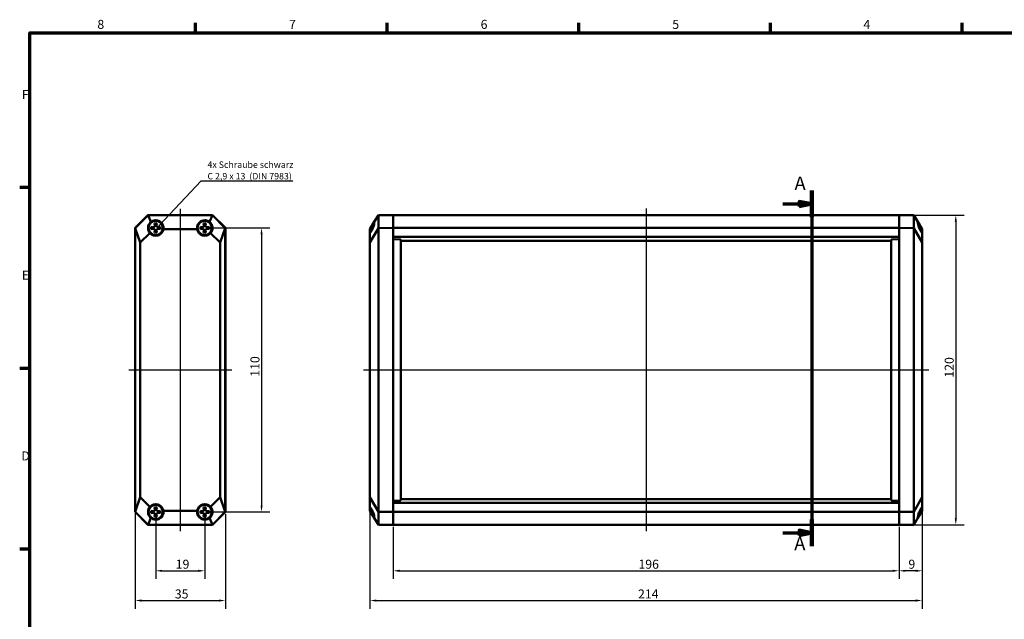
# Model space of a CAD drawing. Units: millimetres. Extents: x 6 to 588, y 6 to 415.
# Drawn here: x 6 to 388, y 183 to 415 of the extents above; entities that cross this region are included whole.
import ezdxf

# ---------------------------------------------------------------- set-up
doc = ezdxf.new("R2010")
doc.units = ezdxf.units.MM
doc.layers.get('0').update_dxf_attribs({"lineweight": 25})
for name, color, linetype, lineweight in [('Bemaßung (ISO)', 7, 'Continuous', 25), ('Mittellinie (ISO)', 7, 'Continuous', 25), ('Rahmen (ISO)', 7, 'Continuous', 70), ('Schnittlinie (ISO)', 7, 'Continuous', 70), ('Sichtbar (ISO)', 7, 'Continuous', 50), ('Symbol (ISO)', 7, 'Continuous', 25)]:
    doc.layers.add(name, color=color, linetype=linetype, lineweight=lineweight)
doc.styles.add('Bezeichnungstext (DIN)', font='isocpeur.ttf')
doc.styles.add('Notiztext (DIN)', font='isocpeur.ttf')
doc.dimstyles.new('Standard (DIN)', dxfattribs={"dimtxt": 3.5, "dimasz": 2.5, "dimexe": 3.175, "dimexo": 0.8, "dimgap": 0.8, "dimtad": 1, "dimrnd": 1e-08, "dimzin": 0, "dimtxsty": 'Notiztext (DIN)', "dimcen": 0.09, "dimdle": 10, "dimclrd": 256, "dimclre": 256, "dimclrt": 256, "dimadec": 0, "dimazin": 0, "dimtfac": 1, "dimtmove": 0, "dimatfit": 3, "dimfxl": 1, "dimtolj": 1, "dimtzin": 0, "dimlwd": -1, "dimlwe": -1, "dimarcsym": 0})
doc.dimstyles.new('Standard - Methode 2a (DIN)$7', dxfattribs={"dimtxt": 3.5, "dimasz": 2.5, "dimexe": 3.175, "dimexo": 0.8, "dimgap": 0.8, "dimtad": 1, "dimtih": 1, "dimtoh": 1, "dimrnd": 1e-08, "dimtxsty": 'Notiztext (DIN)', "dimcen": 0.09, "dimdle": 10, "dimclrd": 256, "dimclre": 256, "dimclrt": 256, "dimazin": 2, "dimtfac": 1, "dimtmove": 0, "dimatfit": 3, "dimfxl": 1, "dimtolj": 1, "dimlwd": -1, "dimlwe": -1, "dimarcsym": 0})

# ---------------------------------------------------------------- blocks, each defined once
blk = doc.blocks.new('Ränder Vorgaberahmen')
at = {"layer": 'Rahmen (ISO)'}
for p, q in [((74.25, 410), (74.25, 413.9)), ((148.5, 410), (148.5, 413.9)), ((222.75, 410), (222.75, 413.9)), ((297, 410), (297, 413.9)), ((371.25, 410), (371.25, 413.9)), ((10, 350), (6.1, 350)), ((10, 280), (6.1, 280)), ((10, 210), (6.1, 210))]:
    blk.add_line(p, q, dxfattribs=at)
at = {"layer": 'Rahmen (ISO)', "flags": 128}
blk.add_lwpolyline([(10, 10), (10, 410), (584, 410), (584, 10), (10, 10)], dxfattribs=at)
at = {"layer": 'Rahmen (ISO)', "char_height": 3.5, "attachment_point": 7, "style": 'Notiztext (DIN)'}
for s, insert in [('8', (36.2, 410.4)), ('7', (110.45, 410.4)), ('6', (184.7, 410.4)), ('5', (258.95, 410.4)), ('4', (333.03, 410.4)), ('F', (6.93, 383.25)), ('E', (6.93, 313.25)), ('D', (6.75, 243.25))]:
    blk.add_mtext(s, dxfattribs=dict(at, insert=insert))
blk = doc.blocks.new('*D6')
at = {"layer": 'Bemaßung (ISO)', "transparency": 16777216}
for p, q in [((150.81, 218.59), (150.81, 198.43)), ((346.81, 218.59), (346.81, 198.43)), ((153.31, 201.61), (344.31, 201.61))]:
    blk.add_line(p, q, dxfattribs=at)
for points in [[(153.31, 202.02), (153.31, 201.19), (150.81, 201.61)], [(344.31, 202.02), (344.31, 201.19), (346.81, 201.61)]]:
    blk.add_solid(points, dxfattribs=at)
at = {"layer": 'Defpoints', "color": 0, "transparency": 16777216}
for p in [(150.81, 219.39), (346.81, 219.39), (346.81, 201.61)]:
    blk.add_point(p, dxfattribs=at)
at = {"layer": 'Bemaßung (ISO)', "transparency": 16777216, "insert": (245.83, 205.91), "char_height": 3.5, "attachment_point": 1, "style": 'Notiztext (DIN)'}
blk.add_mtext('\\A1;196', dxfattribs=at)
blk = doc.blocks.new('*D7')
at = {"layer": 'Bemaßung (ISO)', "transparency": 16777216}
for p, q in [((141.81, 229.29), (141.81, 186.91)), ((355.81, 229.29), (355.81, 186.91)), ((144.31, 190.09), (353.31, 190.09))]:
    blk.add_line(p, q, dxfattribs=at)
for points in [[(144.31, 190.5), (144.31, 189.67), (141.81, 190.09)], [(353.31, 190.5), (353.31, 189.67), (355.81, 190.09)]]:
    blk.add_solid(points, dxfattribs=at)
at = {"layer": 'Defpoints', "color": 0, "transparency": 16777216}
for p in [(141.81, 230.09), (355.81, 230.09), (355.81, 190.09)]:
    blk.add_point(p, dxfattribs=at)
at = {"layer": 'Bemaßung (ISO)', "transparency": 16777216, "insert": (245.66, 194.39), "char_height": 3.5, "attachment_point": 1, "style": 'Notiztext (DIN)'}
blk.add_mtext('\\A1;214', dxfattribs=at)
blk = doc.blocks.new('2DTransSchnitt0')
at = {"layer": 'Schnittlinie (ISO)', "linetype": 'Continuous'}
for p, q in [((313.08, 348.86), (313.08, 211.14)), ((301.82, 343.7), (308.08, 343.7)), ((313.08, 343.7), (308.08, 344.7)), ((308.08, 344.7), (308.08, 342.7)), ((308.08, 343.7), (313.08, 343.7)), ((308.08, 342.7), (313.08, 343.7)), ((301.82, 216.3), (308.08, 216.3)), ((313.08, 216.3), (308.08, 217.3)), ((308.08, 217.3), (308.08, 215.3)), ((308.08, 216.3), (313.08, 216.3)), ((308.08, 215.3), (313.08, 216.3))]:
    blk.add_line(p, q, dxfattribs=at)
at = {"layer": 'Schnittlinie (ISO)', "linetype": 'Continuous', "lineweight": 140}
for p, q in [((313.08, 348.86), (313.08, 338.53)), ((313.08, 221.46), (313.08, 211.14))]:
    blk.add_line(p, q, dxfattribs=at)
at = {"layer": 'Schnittlinie (ISO)', "linetype": 'Continuous', "flags": 128}
for points in [[(308.08, 342.7), (313.08, 343.7), (308.08, 344.7), (308.08, 342.7)], [(308.08, 215.3), (313.08, 216.3), (308.08, 217.3), (308.08, 215.3)]]:
    blk.add_lwpolyline(points, dxfattribs=at)
at = {"layer": 'Schnittlinie (ISO)'}
for points in [[(308.08, 342.7), (313.08, 343.7), (308.08, 344.7), (308.08, 342.7)], [(308.08, 215.3), (313.08, 216.3), (308.08, 217.3), (308.08, 215.3)]]:
    blk.add_solid(points, dxfattribs=at)
at = {"layer": 'Schnittlinie (ISO)', "char_height": 5.25, "attachment_point": 7, "style": 'Bezeichnungstext (DIN)'}
for insert in [(306.3, 347.43), (306.2, 207.92)]:
    blk.add_mtext('A', dxfattribs=dict(at, insert=insert))
blk = doc.blocks.new('*D21')
at = {"layer": 'Bemaßung (ISO)', "transparency": 16777216}
for p, q in [((355.81, 229.29), (355.81, 198.43)), ((346.81, 218.59), (346.81, 198.43)), ((353.31, 201.61), (349.31, 201.61))]:
    blk.add_line(p, q, dxfattribs=at)
for points in [[(349.31, 202.02), (349.31, 201.19), (346.81, 201.61)], [(353.31, 202.02), (353.31, 201.19), (355.81, 201.61)]]:
    blk.add_solid(points, dxfattribs=at)
at = {"layer": 'Defpoints', "color": 0, "transparency": 16777216}
for p in [(355.81, 230.09), (346.81, 219.39), (346.81, 201.61)]:
    blk.add_point(p, dxfattribs=at)
at = {"layer": 'Bemaßung (ISO)', "transparency": 16777216, "insert": (350.43, 205.91), "char_height": 3.5, "attachment_point": 1, "style": 'Notiztext (DIN)'}
blk.add_mtext('\\A1;9', dxfattribs=at)
blk = doc.blocks.new('*D40')
at = {"layer": 'Bemaßung (ISO)', "transparency": 16777216}
for p, q in [((58.8, 223.61), (58.8, 198.43)), ((77.8, 223.59), (77.8, 198.43)), ((61.3, 201.61), (75.3, 201.61))]:
    blk.add_line(p, q, dxfattribs=at)
for points in [[(61.3, 202.02), (61.3, 201.19), (58.8, 201.61)], [(75.3, 202.02), (75.3, 201.19), (77.8, 201.61)]]:
    blk.add_solid(points, dxfattribs=at)
at = {"layer": 'Defpoints', "color": 0, "transparency": 16777216}
for p in [(58.8, 224.41), (77.8, 224.39), (77.8, 201.61)]:
    blk.add_point(p, dxfattribs=at)
at = {"layer": 'Bemaßung (ISO)', "transparency": 16777216, "insert": (66.55, 205.91), "char_height": 3.5, "attachment_point": 1, "style": 'Notiztext (DIN)'}
blk.add_mtext('\\A1;19', dxfattribs=at)
blk = doc.blocks.new('*D41')
at = {"layer": 'Bemaßung (ISO)', "transparency": 16777216}
for p, q in [((50.8, 227.94), (50.8, 186.91)), ((85.8, 223.59), (85.8, 186.91)), ((53.3, 190.09), (83.3, 190.09))]:
    blk.add_line(p, q, dxfattribs=at)
for points in [[(53.3, 190.5), (53.3, 189.67), (50.8, 190.09)], [(83.3, 190.5), (83.3, 189.67), (85.8, 190.09)]]:
    blk.add_solid(points, dxfattribs=at)
at = {"layer": 'Defpoints', "color": 0, "transparency": 16777216}
for p in [(50.8, 228.74), (85.8, 224.39), (85.8, 190.09)]:
    blk.add_point(p, dxfattribs=at)
at = {"layer": 'Bemaßung (ISO)', "transparency": 16777216, "insert": (66.2, 194.39), "char_height": 3.5, "attachment_point": 1, "style": 'Notiztext (DIN)'}
blk.add_mtext('\\A1;35', dxfattribs=at)
blk = doc.blocks.new('*D42')
at = {"layer": 'Bemaßung (ISO)', "transparency": 16777216}
for p, q in [((78.6, 334.39), (102.98, 334.39)), ((99.8, 331.89), (99.8, 226.89)), ((78.6, 224.39), (102.98, 224.39))]:
    blk.add_line(p, q, dxfattribs=at)
for points in [[(99.39, 331.89), (100.22, 331.89), (99.8, 334.39)], [(99.39, 226.89), (100.22, 226.89), (99.8, 224.39)]]:
    blk.add_solid(points, dxfattribs=at)
at = {"layer": 'Defpoints', "color": 0, "transparency": 16777216}
for p in [(77.8, 334.39), (77.8, 224.39), (99.8, 224.39)]:
    blk.add_point(p, dxfattribs=at)
at = {"layer": 'Bemaßung (ISO)', "transparency": 16777216, "insert": (95.5, 276.77), "char_height": 3.5, "attachment_point": 1, "rotation": 90, "style": 'Notiztext (DIN)'}
blk.add_mtext('\\A1;110', dxfattribs=at)
blk = doc.blocks.new('*D43')
at = {"layer": 'Bemaßung (ISO)', "transparency": 16777216}
for p, q in [((347.61, 339.39), (371.98, 339.39)), ((368.81, 336.89), (368.81, 221.89)), ((347.61, 219.39), (371.98, 219.39))]:
    blk.add_line(p, q, dxfattribs=at)
for points in [[(368.39, 336.89), (369.22, 336.89), (368.81, 339.39)], [(368.39, 221.89), (369.22, 221.89), (368.81, 219.39)]]:
    blk.add_solid(points, dxfattribs=at)
at = {"layer": 'Defpoints', "color": 0, "transparency": 16777216}
for p in [(346.81, 339.39), (346.81, 219.39), (368.81, 219.39)]:
    blk.add_point(p, dxfattribs=at)
at = {"layer": 'Bemaßung (ISO)', "transparency": 16777216, "insert": (364.51, 276.42), "char_height": 3.5, "attachment_point": 1, "rotation": 90, "style": 'Notiztext (DIN)'}
blk.add_mtext('\\A1;120', dxfattribs=at)

msp = doc.modelspace()

# ---------------------------------------------------------------- linework, layer by layer
at = {"layer": 'Mittellinie (ISO)', "linetype": 'Continuous'}
for p, q in [((68.304, 341.843), (68.304, 216.943)), ((248.806, 341.893), (248.806, 216.893)), ((48.353, 279.393), (88.254, 279.393)), ((139.306, 279.393), (358.306, 279.393))]:
    msp.add_line(p, q, dxfattribs=at)
at = {"layer": 'Sichtbar (ISO)'}
for p, q in [((50.804, 334.393), (55.804, 339.393)), ((50.804, 334.393), (55.804, 339.393)), ((50.853, 334.373), (55.824, 339.343)), ((55.804, 339.393), (60.804, 339.393)), ((55.804, 339.393), (80.804, 339.393)), ((55.804, 339.393), (55.824, 339.343)), ((55.824, 339.343), (80.783, 339.343)), ((56.916, 336.706), (55.824, 339.343)), ((58.379, 336.093), (58.468, 335.073)), ((59.229, 336.093), (58.379, 336.093)), ((59.139, 335.073), (59.229, 336.093)), ((65.804, 339.393), (70.804, 339.393)), ((75.804, 339.393), (80.804, 339.393)), ((77.379, 336.093), (77.468, 335.073)), ((78.229, 336.093), (77.379, 336.093)), ((78.139, 335.073), (78.229, 336.093)), ((80.783, 339.343), (79.691, 336.706)), ((80.804, 339.393), (80.783, 339.343)), ((80.783, 339.343), (85.754, 334.373)), ((80.804, 339.393), (85.804, 334.393)), ((80.804, 339.393), (85.804, 334.393)), ((141.806, 333.959), (143.49, 336.706)), ((143.49, 336.706), (145.106, 339.343)), ((150.806, 339.393), (145.106, 339.343)), ((145.106, 334.373), (145.106, 339.343)), ((150.806, 339.393), (150.806, 334.393)), ((150.806, 339.393), (346.806, 339.393)), ((150.806, 334.393), (150.806, 339.393)), ((346.806, 334.393), (346.806, 339.393)), ((346.806, 339.393), (352.506, 339.343)), ((346.806, 334.393), (346.806, 339.393)), ((352.506, 334.373), (352.506, 339.343)), ((354.122, 336.706), (352.506, 339.343)), ((355.806, 333.959), (354.122, 336.706)), ((50.804, 330.893), (50.804, 334.393)), ((50.804, 334.393), (50.853, 334.373)), ((50.804, 330.043), (50.804, 334.393)), ((50.853, 334.373), (52.797, 328.701)), ((50.853, 224.414), (50.853, 334.373)), ((56.531, 332.435), (52.797, 328.701)), ((57.104, 334.818), (57.104, 333.968)), ((58.124, 334.729), (57.104, 334.818)), ((57.104, 333.968), (58.124, 334.057)), ((58.379, 334.818), (58.124, 334.729)), ((58.124, 334.057), (58.379, 333.968)), ((58.468, 335.073), (58.379, 334.818)), ((58.379, 333.968), (58.468, 333.713)), ((58.468, 333.713), (58.379, 332.693)), ((58.379, 332.693), (59.229, 332.693)), ((59.229, 334.818), (59.139, 335.073)), ((59.139, 333.713), (59.229, 333.968)), ((59.229, 332.693), (59.139, 333.713)), ((59.484, 334.729), (59.229, 334.818)), ((59.229, 333.968), (59.484, 334.057)), ((60.504, 334.818), (59.484, 334.729)), ((59.484, 334.057), (60.504, 333.968)), ((60.504, 333.968), (60.504, 334.818)), ((74.835, 333.959), (61.772, 333.959)), ((76.104, 334.818), (76.104, 333.968)), ((77.124, 334.729), (76.104, 334.818)), ((76.104, 333.968), (77.124, 334.057)), ((77.379, 334.818), (77.124, 334.729)), ((77.124, 334.057), (77.379, 333.968)), ((77.468, 335.073), (77.379, 334.818)), ((77.379, 333.968), (77.468, 333.713)), ((77.468, 333.713), (77.379, 332.693)), ((77.379, 332.693), (78.229, 332.693)), ((78.229, 334.818), (78.139, 335.073)), ((78.139, 333.713), (78.229, 333.968)), ((78.229, 332.693), (78.139, 333.713)), ((78.484, 334.729), (78.229, 334.818)), ((78.229, 333.968), (78.484, 334.057)), ((79.504, 334.818), (78.484, 334.729)), ((78.484, 334.057), (79.504, 333.968)), ((79.504, 333.968), (79.504, 334.818)), ((83.81, 328.701), (80.076, 332.435)), ((83.81, 328.701), (85.754, 334.373)), ((85.804, 334.393), (85.754, 334.373)), ((85.754, 334.373), (85.754, 224.414)), ((85.804, 334.393), (85.804, 310.493)), ((85.804, 334.393), (85.804, 224.393)), ((145.106, 334.373), (141.806, 328.701)), ((141.806, 332.435), (141.806, 333.959)), ((141.806, 332.435), (141.806, 328.701)), ((150.806, 334.393), (145.106, 334.373)), ((145.106, 224.414), (145.106, 334.373)), ((150.806, 334.393), (150.806, 330.893)), ((150.806, 334.393), (346.806, 334.393)), ((150.806, 330.043), (150.806, 334.393)), ((346.806, 330.893), (346.806, 334.393)), ((346.806, 334.393), (352.506, 334.373)), ((346.806, 330.043), (346.806, 334.393)), ((352.506, 334.373), (355.806, 328.701)), ((352.506, 224.414), (352.506, 334.373)), ((355.806, 332.435), (355.806, 333.959)), ((355.806, 332.435), (355.806, 328.701)), ((50.804, 228.743), (50.804, 330.043)), ((52.797, 328.701), (52.797, 230.085)), ((83.81, 230.085), (83.81, 328.701)), ((141.806, 328.701), (141.806, 230.085)), ((150.806, 330.893), (346.806, 330.893)), ((150.806, 228.743), (150.806, 330.043)), ((150.806, 330.043), (153.806, 329.98)), ((153.806, 228.806), (153.806, 329.98)), ((153.806, 329.393), (343.806, 329.393)), ((346.806, 330.043), (343.806, 329.98)), ((343.806, 228.806), (343.806, 329.98)), ((346.806, 228.743), (346.806, 330.043)), ((355.806, 328.701), (355.806, 230.085)), ((85.804, 306.293), (85.804, 252.493)), ((85.804, 248.293), (85.804, 224.393)), ((52.797, 230.085), (50.853, 224.414)), ((52.797, 230.085), (56.531, 226.352)), ((80.076, 226.352), (83.81, 230.085)), ((85.754, 224.414), (83.81, 230.085)), ((141.806, 230.085), (141.806, 226.352)), ((141.806, 230.085), (145.106, 224.414)), ((153.806, 229.393), (343.806, 229.393)), ((355.806, 230.085), (352.506, 224.414)), ((355.806, 230.085), (355.806, 226.352)), ((50.804, 224.393), (50.804, 228.743)), ((50.804, 224.393), (50.804, 227.893)), ((58.379, 226.093), (58.468, 225.073)), ((59.229, 226.093), (58.379, 226.093)), ((59.139, 225.073), (59.229, 226.093)), ((77.379, 226.093), (77.468, 225.073)), ((78.229, 226.093), (77.379, 226.093)), ((78.139, 225.073), (78.229, 226.093)), ((141.806, 224.828), (141.806, 226.352)), ((150.806, 228.743), (153.806, 228.806)), ((150.806, 224.393), (150.806, 228.743)), ((150.806, 227.893), (150.806, 224.393)), ((150.806, 227.893), (346.806, 227.893)), ((346.806, 228.743), (343.806, 228.806)), ((346.806, 224.393), (346.806, 228.743)), ((346.806, 224.393), (346.806, 227.893)), ((355.806, 224.828), (355.806, 226.352)), ((50.804, 224.393), (50.853, 224.414)), ((55.804, 219.393), (50.804, 224.393)), ((55.804, 219.393), (50.804, 224.393)), ((55.824, 219.443), (50.853, 224.414)), ((55.824, 219.443), (56.916, 222.08)), ((57.104, 224.818), (57.104, 223.968)), ((58.124, 224.729), (57.104, 224.818)), ((57.104, 223.968), (58.124, 224.057)), ((58.379, 224.818), (58.124, 224.729)), ((58.124, 224.057), (58.379, 223.968)), ((58.468, 225.073), (58.379, 224.818)), ((58.379, 223.968), (58.468, 223.713)), ((58.468, 223.713), (58.379, 222.693)), ((58.379, 222.693), (59.229, 222.693)), ((59.229, 224.818), (59.139, 225.073)), ((59.139, 223.713), (59.229, 223.968)), ((59.229, 222.693), (59.139, 223.713)), ((59.484, 224.729), (59.229, 224.818)), ((59.229, 223.968), (59.484, 224.057)), ((60.504, 224.818), (59.484, 224.729)), ((59.484, 224.057), (60.504, 223.968)), ((60.504, 223.968), (60.504, 224.818)), ((61.772, 224.828), (74.835, 224.828)), ((76.104, 224.818), (76.104, 223.968)), ((77.124, 224.729), (76.104, 224.818)), ((76.104, 223.968), (77.124, 224.057)), ((77.379, 224.818), (77.124, 224.729)), ((77.124, 224.057), (77.379, 223.968)), ((77.468, 225.073), (77.379, 224.818)), ((77.379, 223.968), (77.468, 223.713)), ((77.468, 223.713), (77.379, 222.693)), ((77.379, 222.693), (78.229, 222.693)), ((78.229, 224.818), (78.139, 225.073)), ((78.139, 223.713), (78.229, 223.968)), ((78.229, 222.693), (78.139, 223.713)), ((78.484, 224.729), (78.229, 224.818)), ((78.229, 223.968), (78.484, 224.057)), ((79.504, 224.818), (78.484, 224.729)), ((78.484, 224.057), (79.504, 223.968)), ((79.504, 223.968), (79.504, 224.818)), ((79.691, 222.08), (80.783, 219.443)), ((85.754, 224.414), (80.783, 219.443)), ((85.804, 224.393), (80.804, 219.393)), ((85.804, 224.393), (80.804, 219.393)), ((85.804, 224.393), (85.754, 224.414)), ((143.49, 222.08), (141.806, 224.828)), ((145.106, 219.443), (143.49, 222.08)), ((145.106, 219.443), (145.106, 224.414)), ((150.806, 224.393), (145.106, 224.414)), ((150.806, 224.393), (150.806, 219.393)), ((150.806, 224.393), (346.806, 224.393)), ((150.806, 219.393), (150.806, 224.393)), ((346.806, 224.393), (352.506, 224.414)), ((346.806, 219.393), (346.806, 224.393)), ((346.806, 219.393), (346.806, 224.393)), ((352.506, 219.443), (352.506, 224.414)), ((352.506, 219.443), (354.122, 222.08)), ((354.122, 222.08), (355.806, 224.828)), ((55.804, 219.393), (55.824, 219.443)), ((60.804, 219.393), (55.804, 219.393)), ((80.804, 219.393), (55.804, 219.393)), ((80.783, 219.443), (55.824, 219.443)), ((70.804, 219.393), (65.804, 219.393)), ((80.804, 219.393), (75.804, 219.393)), ((80.804, 219.393), (80.783, 219.443)), ((150.806, 219.393), (145.106, 219.443)), ((150.806, 219.393), (346.806, 219.393)), ((346.806, 219.393), (352.506, 219.443))]:
    msp.add_line(p, q, dxfattribs=at)
for centre, radius in [((58.804, 334.393), 2.965), ((58.804, 334.393), 2.9), ((58.804, 334.393), 2.75), ((77.804, 334.393), 2.965), ((77.804, 334.393), 2.9), ((77.804, 334.393), 2.75), ((58.804, 224.393), 2.965), ((58.804, 224.393), 2.9), ((58.804, 224.393), 2.75), ((77.804, 224.393), 2.965), ((77.804, 224.393), 2.9), ((77.804, 224.393), 2.75)]:
    msp.add_circle(centre, radius, dxfattribs=at)
for centre, start, end in [((58.804, 334.393), 220.75232, 351.66948), ((77.804, 334.393), 188.33052, 319.24768), ((58.804, 224.393), 8.33052, 139.24768), ((77.804, 224.393), 40.75232, 171.66948)]:
    msp.add_arc(centre, 3, start, end, dxfattribs=at)
for centre, major_axis, ratio, start_param, end_param in [((58.815, 334.382), (-2.122, 2.122), 0.9999857, 6.1826214, 7.7745135), ((58.804, 334.377), (0, 2.998), 0.9999857, 4.5722875, 6.9641077), ((77.804, 334.377), (0, 2.998), 0.9999857, 5.602263, 7.9940831), ((77.792, 334.382), (-2.122, -2.122), 0.9999857, 1.6502645, 3.2421566), ((141.66, 334.382), (-1.512, -2.953), 0.3546358, 1.0444903, 2.6363824), ((355.952, 334.382), (1.512, -2.953), 0.3546358, 3.6468029, 5.238695), ((58.815, 224.405), (2.122, 2.122), 0.9999857, 1.6502645, 3.2421566), ((77.792, 224.405), (-2.122, 2.122), 0.9999857, 3.0410287, 4.6329208), ((141.66, 224.405), (-1.512, 2.953), 0.3546358, 3.6468029, 5.238695), ((355.952, 224.405), (1.512, 2.953), 0.3546358, 1.0444903, 2.6363824), ((58.804, 224.409), (0, 2.998), 0.9999857, 2.4606703, 4.8524905), ((77.804, 224.409), (0, 2.998), 0.9999857, 1.4306948, 3.822515)]:
    msp.add_ellipse(centre, major_axis=major_axis, ratio=ratio, start_param=start_param, end_param=end_param, dxfattribs=at)

# ---------------------------------------------------------------- block references
msp.add_blockref('Ränder Vorgaberahmen', (0, 0))
at = {"layer": 'Schnittlinie (ISO)'}
msp.add_blockref('2DTransSchnitt0', (0, 0), dxfattribs=at)

# ---------------------------------------------------------------- texts
at = {"layer": 'Symbol (ISO)', "insert": (78.869, 353.197), "char_height": 2.5, "width": 33.61085, "attachment_point": 7, "line_spacing_factor": 1.068348, "style": 'Notiztext (DIN)'}
msp.add_mtext('\\fISOCPEUR|b0|i0;\\H2.5000;4x Schraube schwarz\\PC 2,9 x 13  (DIN 7983)', dxfattribs=at)

# ---------------------------------------------------------------- dimensions: what is measured, and where the dimension line sits
at = {"layer": 'Bemaßung (ISO)'}
for base, p1, p2, angle, picture, middle in [((368.806, 219.393), (346.806, 339.393), (346.806, 219.393), 270, '*D43', (368.806, 279.393)), ((99.804, 224.393), (77.804, 334.393), (77.804, 224.393), 90, '*D42', (99.804, 279.393)), ((355.806, 190.085), (141.806, 230.085), (355.806, 230.085), 180, '*D7', (248.806, 190.085)), ((346.806, 201.608), (355.806, 230.085), (346.806, 219.393), 180, '*D21', (351.306, 201.608)), ((77.804, 201.608), (58.804, 224.409), (77.804, 224.393), 180, '*D40', (68.304, 201.608)), ((346.806, 201.608), (150.806, 219.393), (346.806, 219.393), 180, '*D6', (248.806, 201.608))]:
    dim = msp.add_linear_dim(base=base, p1=p1, p2=p2, angle=angle, dimstyle='Standard (DIN)', override={"dimgap": 0.8, "dimdec": 0, "dimtol": 0, "dimlim": 0, "dimtp": 0, "dimtm": 0, "dimtdec": 2, "dimtofl": 0, "dimatfit": 1}, dxfattribs=at)
    dim.commit()
    dim.dimension.update_dxf_attribs({"geometry": picture, "text_midpoint": middle, "dimtype": 160})
dim = msp.add_linear_dim(base=(85.804, 190.085), p1=(50.804, 228.743), p2=(85.804, 224.393), dimstyle='Standard (DIN)', override={"dimgap": 0.8, "dimdec": 0, "dimtol": 0, "dimlim": 0, "dimtp": 0, "dimtm": 0, "dimtdec": 2, "dimtofl": 0, "dimatfit": 1}, dxfattribs=at)
dim.commit()
dim.dimension.update_dxf_attribs({"geometry": '*D41', "text_midpoint": (68.304, 190.085), "dimtype": 160})

# ---------------------------------------------------------------- leaders
at = {"layer": 'Symbol (ISO)', "annotation_type": 0, "has_hookline": 1, "hookline_direction": 0, "text_width": 33.125}
msp.add_leader([(60.162, 335.373), (76.369, 352.614), (78.869, 352.614)], dimstyle='Standard - Methode 2a (DIN)$7', override={"dimasz": 2.5, "dimgap": 0, "dimtad": 1, "dimldrblk": 'DotSmall'}, dxfattribs=at)

doc.saveas('drawing.dxf')
